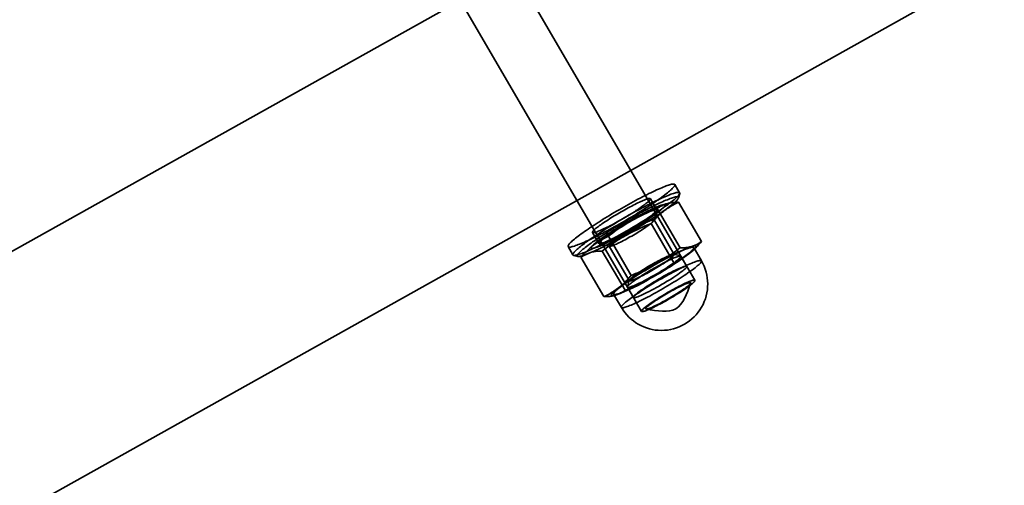
# Model space of a CAD drawing. Units: millimetres. Extents: x -22138 to 41718, y 767 to 53540.
# Drawn here: x 3657 to 3849, y 28982 to 29073 of the extents above; entities that cross this region are included whole.
import ezdxf

# ---------------------------------------------------------------- set-up
doc = ezdxf.new("R2010")
doc.units = ezdxf.units.MM

msp = doc.modelspace()

# ---------------------------------------------------------------- linework, layer by layer
at = {"color": 7, "linetype": 'Continuous', "lineweight": 35}
for p, q in [((3969.5407, 29203.4648), (2910.7255, 28610.8067)), ((3969.5407, 29203.4648), (2918.2824, 28615.0366)), ((3961.9838, 29199.2349), (2910.7255, 28610.8067)), ((2962.9326, 28588.4592), (4006.634, 29172.6575)), ((2917.5908, 28563.0797), (3961.2921, 29147.278)), ((3786.8523, 29024.8798), (3754.0517, 29081.1782)), ((3743.6831, 29075.1372), (3776.4837, 29018.8389)), ((3785.4631, 29039.1828), (3784.5241, 29040.7946)), ((3781.0239, 29035.8768), (3779.7718, 29038.0258)), ((3789.6888, 29029.697), (3785.236, 29037.3398)), ((3785.2441, 29038.2003), (3785.4715, 29039.045)), ((3780.5019, 29033.8465), (3781.0284, 29035.8022)), ((3785.5453, 29028.4686), (3781.0924, 29036.1114)), ((3782.9808, 29037.0682), (3781.8833, 29036.7458)), ((3784.4063, 29027.1969), (3780.4983, 29033.9045)), ((3784.3623, 29025.5753), (3779.9094, 29033.2181)), ((3768.5392, 29031.4815), (3769.7913, 29029.3324)), ((3776.0751, 29023.1185), (3771.6223, 29030.7613)), ((3763.787, 29028.7127), (3764.726, 29027.1009)), ((3768.6115, 29029.0134), (3767.5522, 29027.9874)), ((3769.854, 29029.2917), (3771.815, 29028.7853)), ((3774.8921, 29020.2253), (3770.4393, 29027.868)), ((3771.7663, 29028.817), (3775.6743, 29022.1094)), ((3789.6948, 29025.9603), (3788.1923, 29028.5391)), ((3788.1946, 29028.1189), (3788.4324, 29028.3492)), ((3764.8417, 29027.0257), (3765.6888, 29026.807)), ((3770.7486, 29018.9969), (3766.2957, 29026.6396)), ((3785.641, 29026.8972), (3784.3576, 29027.2286)), ((3788.4299, 29022.172), (3785.6989, 29026.8595)), ((3775.6707, 29022.1674), (3775.3261, 29020.8875)), ((3775.3303, 29020.8186), (3778.0613, 29016.1311)), ((3772.6395, 29019.4777), (3774.142, 29016.8989))]:
    msp.add_line(p, q, dxfattribs=at)
at = {"color": 7, "linetype": 'Continuous', "lineweight": 35, "flags": 128}
for points in [[(3779.8811, 29036.8746), (3780.2641, 29037.1306), (3780.6348, 29037.3817), (3780.9925, 29037.6276), (3781.3364, 29037.8677), (3781.6659, 29038.1015), (3781.9802, 29038.3286), (3782.2788, 29038.5485), (3782.561, 29038.7607), (3782.8262, 29038.9649), (3783.0741, 29039.1606), (3783.3039, 29039.3474), (3783.5154, 29039.5249), (3783.7079, 29039.6929), (3783.8813, 29039.8509), (3784.035, 29039.9986), (3784.1689, 29040.1358), (3784.2826, 29040.2621), (3784.3759, 29040.3774), (3784.4486, 29040.4813), (3784.5006, 29040.5737), (3784.5318, 29040.6543), (3784.542, 29040.7231), (3784.5314, 29040.7799), (3784.4998, 29040.8245), (3784.4474, 29040.8569), (3784.3743, 29040.877), (3784.2807, 29040.8848), (3784.1666, 29040.8802), (3784.0323, 29040.8633), (3783.8782, 29040.8341), (3783.7045, 29040.7926), (3783.5115, 29040.739), (3783.2998, 29040.6733), (3783.0696, 29040.5957), (3782.8214, 29040.5064), (3782.5558, 29040.4054), (3782.2733, 29040.2931), (3781.9744, 29040.1696), (3781.6598, 29040.0352), (3781.3301, 29039.8902), (3780.9859, 29039.7348), (3780.628, 29039.5694), (3780.257, 29039.3943), (3779.8738, 29039.2098), (3779.479, 29039.0164), (3779.0735, 29038.8144), (3778.6581, 29038.6042), (3778.2336, 29038.3863), (3777.801, 29038.161), (3777.361, 29037.9289), (3776.9145, 29037.6904), (3776.4625, 29037.446), (3776.0058, 29037.1961), (3775.5454, 29036.9414), (3775.0822, 29036.6822), (3774.6171, 29036.4191), (3774.1511, 29036.1527), (3773.6851, 29035.8835), (3773.2201, 29035.612), (3772.757, 29035.3388), (3772.2966, 29035.0644), (3771.84, 29034.7893), (3771.3881, 29034.5142), (3770.9417, 29034.2396), (3770.5018, 29033.966), (3770.0693, 29033.694), (3769.645, 29033.4241), (3769.2298, 29033.1569), (3768.8245, 29032.893), (3768.4299, 29032.6327), (3768.0469, 29032.3768), (3767.6762, 29032.1256), (3767.3185, 29031.8797), (3766.9746, 29031.6396), (3766.6452, 29031.4058), (3766.3308, 29031.1787), (3766.0323, 29030.9589), (3765.7501, 29030.7466), (3765.4848, 29030.5425), (3765.237, 29030.3468), (3765.0071, 29030.16), (3764.7957, 29029.9824), (3764.6031, 29029.8145), (3764.4297, 29029.6565), (3764.276, 29029.5087), (3764.1421, 29029.3715), (3764.0284, 29029.2452), (3763.9351, 29029.13), (3763.8624, 29029.026), (3763.8104, 29028.9337), (3763.7792, 29028.853), (3763.769, 29028.7842), (3763.7796, 29028.7275), (3763.8112, 29028.6828), (3763.8636, 29028.6504), (3763.9367, 29028.6303), (3764.0304, 29028.6226), (3764.1445, 29028.6271), (3764.2787, 29028.6441), (3764.4328, 29028.6733), (3764.6065, 29028.7147), (3764.7995, 29028.7684), (3765.0113, 29028.834), (3765.2415, 29028.9116), (3765.4896, 29029.001), (3765.7552, 29029.1019), (3766.0377, 29029.2143), (3766.3366, 29029.3378), (3766.6512, 29029.4721), (3766.9809, 29029.6172), (3767.3251, 29029.7725), (3767.683, 29029.9379), (3768.054, 29030.1131), (3768.4373, 29030.2975), (3768.832, 29030.4909), (3769.2375, 29030.6929), (3769.6529, 29030.9031), (3770.0774, 29031.1211), (3770.5101, 29031.3463), (3770.9501, 29031.5784), (3771.3965, 29031.8169), (3771.8486, 29032.0614), (3772.3052, 29032.3112), (3772.7656, 29032.566), (3773.2288, 29032.8251), (3773.6939, 29033.0882), (3774.1599, 29033.3546), (3774.6259, 29033.6238), (3775.0909, 29033.8953), (3775.5541, 29034.1686), (3776.0144, 29034.443), (3776.471, 29034.718), (3776.9229, 29034.9931), (3777.3693, 29035.2677), (3777.8092, 29035.5413), (3778.2417, 29035.8133), (3778.666, 29036.0832), (3779.0812, 29036.3504), (3779.4865, 29036.6144), (3779.8811, 29036.8746)], [(3780.8201, 29035.2628), (3781.2032, 29035.5188), (3781.5739, 29035.7699), (3781.9316, 29036.0158), (3782.2755, 29036.2559), (3782.6049, 29036.4897), (3782.9193, 29036.7168), (3783.2178, 29036.9367), (3783.5, 29037.1489), (3783.7653, 29037.3531), (3784.0131, 29037.5488), (3784.243, 29037.7356), (3784.4544, 29037.9131), (3784.647, 29038.0811), (3784.8203, 29038.2391), (3784.9741, 29038.3868), (3785.108, 29038.524), (3785.2217, 29038.6503), (3785.315, 29038.7656), (3785.3877, 29038.8695), (3785.4397, 29038.9619), (3785.4708, 29039.0426), (3785.4811, 29039.1113), (3785.4704, 29039.1681), (3785.4389, 29039.2127), (3785.3865, 29039.2451), (3785.3134, 29039.2652), (3785.2197, 29039.273), (3785.1056, 29039.2684), (3784.9714, 29039.2515), (3784.8173, 29039.2223), (3784.6436, 29039.1808), (3784.4506, 29039.1272), (3784.2388, 29039.0615), (3784.0086, 29038.9839), (3783.7605, 29038.8946), (3783.4949, 29038.7936), (3783.2124, 29038.6813), (3782.9135, 29038.5578), (3782.5989, 29038.4234), (3782.2691, 29038.2784), (3781.925, 29038.123), (3781.567, 29037.9576), (3781.1961, 29037.7825), (3780.8128, 29037.5981), (3780.4181, 29037.4046), (3780.0126, 29037.2026), (3779.5972, 29036.9924), (3779.1727, 29036.7745), (3778.74, 29036.5492), (3778.3, 29036.3171), (3777.8535, 29036.0786), (3777.4015, 29035.8342), (3776.9448, 29035.5843), (3776.4844, 29035.3296), (3776.0212, 29035.0704), (3775.5562, 29034.8074), (3775.0902, 29034.5409), (3774.6242, 29034.2717), (3774.1592, 29034.0002), (3773.696, 29033.727), (3773.2357, 29033.4526), (3772.7791, 29033.1775), (3772.3272, 29032.9024), (3771.8808, 29032.6278), (3771.4409, 29032.3542), (3771.0084, 29032.0822), (3770.5841, 29031.8123), (3770.1689, 29031.5452), (3769.7636, 29031.2812), (3769.369, 29031.0209), (3768.986, 29030.765), (3768.6153, 29030.5138), (3768.2576, 29030.2679), (3767.9137, 29030.0279), (3767.5842, 29029.794), (3767.2699, 29029.567), (3766.9713, 29029.3471), (3766.6891, 29029.1348), (3766.4238, 29028.9307), (3766.176, 29028.735), (3765.9462, 29028.5482), (3765.7347, 29028.3706), (3765.5422, 29028.2027), (3765.3688, 29028.0447), (3765.215, 29027.8969), (3765.0812, 29027.7598), (3764.9675, 29027.6334), (3764.8742, 29027.5182), (3764.8015, 29027.4143), (3764.7495, 29027.3219), (3764.7183, 29027.2412), (3764.708, 29027.1724), (3764.7187, 29027.1157), (3764.7503, 29027.0711), (3764.8026, 29027.0387), (3764.8757, 29027.0186), (3764.9694, 29027.0108), (3765.0835, 29027.0154), (3765.2178, 29027.0323), (3765.3719, 29027.0615), (3765.5456, 29027.1029), (3765.7385, 29027.1566), (3765.9503, 29027.2222), (3766.1805, 29027.2998), (3766.4287, 29027.3892), (3766.6943, 29027.4901), (3766.9768, 29027.6025), (3767.2757, 29027.726), (3767.5903, 29027.8604), (3767.92, 29028.0054), (3768.2642, 29028.1608), (3768.6221, 29028.3262), (3768.9931, 29028.5013), (3769.3763, 29028.6857), (3769.7711, 29028.8791), (3770.1766, 29029.0811), (3770.592, 29029.2913), (3771.0164, 29029.5093), (3771.4491, 29029.7345), (3771.8891, 29029.9666), (3772.3356, 29030.2051), (3772.7876, 29030.4496), (3773.2443, 29030.6994), (3773.7047, 29030.9542), (3774.1679, 29031.2134), (3774.633, 29031.4764), (3775.099, 29031.7428), (3775.5649, 29032.0121), (3776.03, 29032.2836), (3776.4931, 29032.5568), (3776.9535, 29032.8312), (3777.4101, 29033.1062), (3777.862, 29033.3813), (3778.3084, 29033.656), (3778.7482, 29033.9295), (3779.1808, 29034.2016), (3779.6051, 29034.4714), (3780.0203, 29034.7386), (3780.4256, 29035.0026), (3780.8201, 29035.2628)], [(3780.835, 29034.6151), (3780.4498, 29034.3611), (3780.0539, 29034.1034), (3779.648, 29033.8424), (3779.2331, 29033.5789), (3778.8101, 29033.3132), (3778.3797, 29033.046), (3777.9431, 29032.7779), (3777.501, 29032.5095), (3777.0545, 29032.2412), (3776.6044, 29031.9737), (3776.1518, 29031.7075), (3775.6976, 29031.4433), (3775.2428, 29031.1815), (3774.7883, 29030.9228), (3774.3352, 29030.6677), (3773.8843, 29030.4167), (3773.4367, 29030.1703), (3772.9934, 29029.9292), (3772.5551, 29029.6938), (3772.123, 29029.4646), (3771.6978, 29029.242), (3771.2806, 29029.0267), (3770.8722, 29028.819), (3770.4734, 29028.6194), (3770.0852, 29028.4283), (3769.7083, 29028.2461), (3769.3436, 29028.0731), (3768.9919, 29027.9099), (3768.6538, 29027.7567), (3768.3302, 29027.6138), (3768.0216, 29027.4816), (3767.7289, 29027.3603), (3767.4525, 29027.2502), (3767.193, 29027.1516), (3766.9512, 29027.0645), (3766.7273, 29026.9893), (3766.522, 29026.9261), (3766.3356, 29026.875), (3766.1686, 29026.8361), (3766.0214, 29026.8095), (3765.8941, 29026.7953), (3765.7872, 29026.7935), (3765.7007, 29026.8041), (3765.635, 29026.8271), (3765.5902, 29026.8624), (3765.5663, 29026.91), (3765.5634, 29026.9697), (3765.5815, 29027.0414), (3765.6206, 29027.125), (3765.6806, 29027.2203), (3765.7613, 29027.3271), (3765.8626, 29027.4452), (3765.9843, 29027.5742), (3766.1261, 29027.714), (3766.2877, 29027.8643), (3766.4688, 29028.0246), (3766.6689, 29028.1947), (3766.8877, 29028.3743), (3767.1246, 29028.5628), (3767.3793, 29028.76), (3767.6511, 29028.9654), (3767.9394, 29029.1786), (3768.2437, 29029.3991), (3768.5632, 29029.6264), (3768.8974, 29029.8601), (3769.2454, 29030.0996), (3769.6067, 29030.3445), (3769.9802, 29030.5942), (3770.3654, 29030.8481), (3770.7613, 29031.1059), (3771.1672, 29031.3668), (3771.5821, 29031.6304), (3772.0051, 29031.896), (3772.4354, 29032.1632), (3772.8721, 29032.4313), (3773.3142, 29032.6998), (3773.7607, 29032.9681), (3774.2108, 29033.2356), (3774.6634, 29033.5017), (3775.1176, 29033.766), (3775.5724, 29034.0277), (3776.0268, 29034.2864), (3776.48, 29034.5416), (3776.9308, 29034.7926), (3777.3784, 29035.0389), (3777.8218, 29035.28), (3778.2601, 29035.5155), (3778.6922, 29035.7447), (3779.1174, 29035.9672), (3779.5346, 29036.1825), (3779.943, 29036.3902), (3780.3418, 29036.5899), (3780.73, 29036.781), (3781.1068, 29036.9632), (3781.4715, 29037.1361), (3781.8233, 29037.2993), (3782.1614, 29037.4525), (3782.485, 29037.5954), (3782.7936, 29037.7276), (3783.0863, 29037.8489), (3783.3627, 29037.959), (3783.6221, 29038.0577), (3783.864, 29038.1447), (3784.0879, 29038.2199), (3784.2932, 29038.2831), (3784.4796, 29038.3343), (3784.6465, 29038.3731), (3784.7938, 29038.3997), (3784.9211, 29038.4139), (3785.028, 29038.4157), (3785.1144, 29038.4051), (3785.1801, 29038.3821), (3785.225, 29038.3468), (3785.2489, 29038.2993), (3785.2518, 29038.2396), (3785.2337, 29038.1678), (3785.1946, 29038.0842), (3785.1346, 29037.9889), (3785.0539, 29037.8821), (3784.9526, 29037.7641), (3784.8309, 29037.635), (3784.6891, 29037.4952), (3784.5275, 29037.345), (3784.3464, 29037.1846), (3784.1463, 29037.0145), (3783.9275, 29036.835), (3783.6905, 29036.6464), (3783.4359, 29036.4492), (3783.1641, 29036.2438), (3782.8758, 29036.0306), (3782.5715, 29035.8102), (3782.252, 29035.5829), (3781.9178, 29035.3492), (3781.5697, 29035.1097), (3781.2085, 29034.8648), (3780.835, 29034.6151)], [(3777.2569, 29035.9025), (3777.5373, 29036.0903), (3777.8051, 29036.2732), (3778.0593, 29036.4504), (3778.299, 29036.6213), (3778.5233, 29036.7852), (3778.7314, 29036.9416), (3778.9224, 29037.0899), (3779.0957, 29037.2294), (3779.2507, 29037.3598), (3779.3866, 29037.4804), (3779.5031, 29037.5909), (3779.5997, 29037.6909), (3779.6761, 29037.7799), (3779.7319, 29037.8577), (3779.767, 29037.9239), (3779.7812, 29037.9783), (3779.7745, 29038.0208), (3779.7469, 29038.051), (3779.6984, 29038.0691), (3779.6294, 29038.0747), (3779.54, 29038.0681), (3779.4305, 29038.049), (3779.3015, 29038.0178), (3779.1533, 29037.9744), (3778.9865, 29037.919), (3778.8017, 29037.8518), (3778.5996, 29037.7731), (3778.3811, 29037.6832), (3778.1468, 29037.5824), (3777.8976, 29037.471), (3777.6345, 29037.3496), (3777.3585, 29037.2185), (3777.0706, 29037.0782), (3776.7718, 29036.9293), (3776.4633, 29036.7723), (3776.1462, 29036.6077), (3775.8217, 29036.4363), (3775.491, 29036.2586), (3775.1553, 29036.0753), (3774.8159, 29035.8871), (3774.4741, 29035.6947), (3774.1311, 29035.4988), (3773.7881, 29035.3001), (3773.4466, 29035.0994), (3773.1076, 29034.8974), (3772.7726, 29034.6948), (3772.4427, 29034.4925), (3772.1192, 29034.2912), (3771.8032, 29034.0915), (3771.4961, 29033.8944), (3771.1988, 29033.7004), (3770.9125, 29033.5103), (3770.6382, 29033.3249), (3770.3771, 29033.1448), (3770.13, 29032.9707), (3769.8979, 29032.8032), (3769.6816, 29032.6429), (3769.4819, 29032.4905), (3769.2997, 29032.3466), (3769.1355, 29032.2116), (3768.99, 29032.086), (3768.8637, 29031.9704), (3768.7571, 29031.8651), (3768.6705, 29031.7706), (3768.6044, 29031.6871), (3768.559, 29031.6151), (3768.5343, 29031.5547), (3768.5306, 29031.5063), (3768.5477, 29031.4699), (3768.5858, 29031.4458), (3768.6445, 29031.4339), (3768.7238, 29031.4344), (3768.8233, 29031.4472), (3768.9426, 29031.4724), (3769.0813, 29031.5098), (3769.2389, 29031.5592), (3769.4147, 29031.6205), (3769.6082, 29031.6934), (3769.8187, 29031.7778), (3770.0452, 29031.8732), (3770.287, 29031.9793), (3770.5433, 29032.0958), (3770.813, 29032.2221), (3771.0951, 29032.3579), (3771.3885, 29032.5025), (3771.6923, 29032.6556), (3772.0053, 29032.8164), (3772.3262, 29032.9845), (3772.654, 29033.1591), (3772.9873, 29033.3397), (3773.325, 29033.5255), (3773.6658, 29033.7159), (3774.0084, 29033.9102), (3774.3515, 29034.1076), (3774.6939, 29034.3074), (3775.0343, 29034.5088), (3775.3715, 29034.7112), (3775.7041, 29034.9137), (3776.0309, 29035.1157), (3776.3508, 29035.3163), (3776.6625, 29035.5147), (3776.9649, 29035.7104), (3777.2569, 29035.9025)], [(3775.9244, 29033.8685), (3776.344, 29034.1039), (3776.7604, 29034.3341), (3777.1721, 29034.5584), (3777.5778, 29034.7759), (3777.976, 29034.986), (3778.3653, 29035.1878), (3778.7444, 29035.3807), (3779.112, 29035.5641), (3779.4669, 29035.7372), (3779.8078, 29035.8996), (3780.1334, 29036.0506), (3780.4428, 29036.1897), (3780.7349, 29036.3165), (3781.0086, 29036.4304), (3781.2629, 29036.5312), (3781.4971, 29036.6184), (3781.7103, 29036.6918), (3781.9018, 29036.7512), (3782.0709, 29036.7962), (3782.217, 29036.8268), (3782.3396, 29036.8428), (3782.4383, 29036.8442), (3782.5129, 29036.831), (3782.5629, 29036.8032), (3782.5882, 29036.7609), (3782.5888, 29036.7044), (3782.5646, 29036.6337), (3782.5158, 29036.5491), (3782.4425, 29036.4509), (3782.3449, 29036.3394), (3782.2234, 29036.2151), (3782.0784, 29036.0783), (3781.9104, 29035.9296), (3781.72, 29035.7693), (3781.5078, 29035.5982), (3781.2746, 29035.4168), (3781.0212, 29035.2256), (3780.7484, 29035.0255), (3780.4572, 29034.817), (3780.1486, 29034.6008), (3779.8237, 29034.3778), (3779.4835, 29034.1487), (3779.1293, 29033.9142), (3778.7623, 29033.6752), (3778.3837, 29033.4326), (3777.9948, 29033.187), (3777.597, 29032.9395), (3777.1917, 29032.6908), (3776.7802, 29032.4419), (3776.364, 29032.1935), (3775.9445, 29031.9465), (3775.5231, 29031.7017), (3775.1014, 29031.4601), (3774.6807, 29031.2224), (3774.2625, 29030.9895), (3773.8482, 29030.7622), (3773.4394, 29030.5412), (3773.0373, 29030.3273), (3772.6434, 29030.1213), (3772.259, 29029.9238), (3771.8854, 29029.7356), (3771.524, 29029.5573), (3771.176, 29029.3895), (3770.8426, 29029.2327), (3770.5249, 29029.0876), (3770.2241, 29028.9546), (3769.9411, 29028.8342), (3769.677, 29028.7268), (3769.4326, 29028.6327), (3769.2088, 29028.5523), (3769.0064, 29028.486), (3768.826, 29028.4338), (3768.6684, 29028.396), (3768.5339, 29028.3727), (3768.4232, 29028.3639), (3768.3365, 29028.3698), (3768.2743, 29028.3903), (3768.2366, 29028.4254), (3768.2236, 29028.4748), (3768.2354, 29028.5385), (3768.2719, 29028.6162), (3768.333, 29028.7076), (3768.4185, 29028.8125), (3768.5281, 29028.9304), (3768.6614, 29029.061), (3768.818, 29029.2038), (3768.9972, 29029.3584), (3769.1986, 29029.5241), (3769.4214, 29029.7005), (3769.6648, 29029.8869), (3769.928, 29030.0826), (3770.2101, 29030.287), (3770.5102, 29030.4994), (3770.8271, 29030.7191), (3771.1597, 29030.9453), (3771.5071, 29031.1772), (3771.8679, 29031.414), (3772.2408, 29031.6549), (3772.6247, 29031.8991), (3773.0182, 29032.1458), (3773.42, 29032.394), (3773.8285, 29032.6429), (3774.2426, 29032.8917), (3774.6606, 29033.1395), (3775.0812, 29033.3855), (3775.503, 29033.6288), (3775.9244, 29033.8685)], [(3775.8123, 29033.5944), (3776.1823, 29033.8018), (3776.5489, 29034.0039), (3776.9105, 29034.1999), (3777.2655, 29034.3889), (3777.6124, 29034.5701), (3777.9497, 29034.7428), (3778.2758, 29034.906), (3778.5894, 29035.0592), (3778.8891, 29035.2017), (3779.1736, 29035.3329), (3779.4416, 29035.452), (3779.692, 29035.5588), (3779.9236, 29035.6526), (3780.1355, 29035.7331), (3780.3267, 29035.7999), (3780.4964, 29035.8528), (3780.6438, 29035.8914), (3780.7684, 29035.9157), (3780.8695, 29035.9255), (3780.9467, 29035.9207), (3780.9997, 29035.9015), (3781.0282, 29035.8679), (3781.0322, 29035.8199), (3781.0116, 29035.758), (3780.9665, 29035.6822), (3780.897, 29035.593), (3780.8036, 29035.4907), (3780.6866, 29035.3758), (3780.5464, 29035.2487), (3780.3838, 29035.1102), (3780.1995, 29034.9606), (3779.9942, 29034.8008), (3779.7688, 29034.6313), (3779.5244, 29034.453), (3779.262, 29034.2666), (3778.9827, 29034.0729), (3778.6878, 29033.8729), (3778.3785, 29033.6672), (3778.0563, 29033.4569), (3777.7224, 29033.2429), (3777.3785, 29033.0261), (3777.0259, 29032.8075), (3776.6662, 29032.588), (3776.3011, 29032.3685), (3775.932, 29032.1501), (3775.5607, 29031.9337), (3775.1886, 29031.7202), (3774.8176, 29031.5105), (3774.4491, 29031.3057), (3774.0848, 29031.1065), (3773.7263, 29030.9139), (3773.3751, 29030.7287), (3773.0328, 29030.5517), (3772.701, 29030.3836), (3772.3809, 29030.2253), (3772.0741, 29030.0774), (3771.7818, 29029.9405), (3771.5055, 29029.8153), (3771.2461, 29029.7022), (3771.005, 29029.6019), (3770.7831, 29029.5147), (3770.5815, 29029.441), (3770.4009, 29029.3811), (3770.2423, 29029.3354), (3770.1062, 29029.3039), (3769.9933, 29029.2869), (3769.9041, 29029.2843), (3769.8389, 29029.2963), (3769.7981, 29029.3228), (3769.7819, 29029.3636), (3769.7902, 29029.4185), (3769.8231, 29029.4875), (3769.8804, 29029.57), (3769.9619, 29029.6658), (3770.0672, 29029.7745), (3770.1958, 29029.8955), (3770.3473, 29030.0284), (3770.5208, 29030.1725), (3770.7158, 29030.3273), (3770.9312, 29030.492), (3771.1662, 29030.666), (3771.4198, 29030.8485), (3771.6908, 29031.0386), (3771.9781, 29031.2356), (3772.2803, 29031.4386), (3772.5963, 29031.6466), (3772.9245, 29031.8589), (3773.2636, 29032.0744), (3773.612, 29032.2922), (3773.9683, 29032.5114), (3774.3309, 29032.7311), (3774.6982, 29032.9501), (3775.0687, 29033.1677), (3775.4406, 29033.3827), (3775.8123, 29033.5944)], [(3778.5089, 29033.7535), (3778.7893, 29033.9413), (3779.0572, 29034.1241), (3779.3114, 29034.3013), (3779.5511, 29034.4722), (3779.7754, 29034.6362), (3779.9835, 29034.7926), (3780.1745, 29034.9408), (3780.3478, 29035.0804), (3780.5027, 29035.2107), (3780.6387, 29035.3314), (3780.7552, 29035.4419), (3780.8518, 29035.5418), (3780.9282, 29035.6309), (3780.984, 29035.7086), (3781.0191, 29035.7749), (3781.0333, 29035.8293), (3781.0266, 29035.8717), (3780.9989, 29035.902), (3780.9505, 29035.92), (3780.8815, 29035.9257), (3780.7921, 29035.919), (3780.6826, 29035.9), (3780.5536, 29035.8687), (3780.4054, 29035.8253), (3780.2386, 29035.7699), (3780.0538, 29035.7028), (3779.8517, 29035.6241), (3779.6331, 29035.5342), (3779.3988, 29035.4333), (3779.1497, 29035.322), (3778.8866, 29035.2005), (3778.6106, 29035.0694), (3778.3227, 29034.9292), (3778.0239, 29034.7802), (3777.7154, 29034.6232), (3777.3983, 29034.4587), (3777.0738, 29034.2873), (3776.7431, 29034.1096), (3776.4074, 29033.9263), (3776.068, 29033.7381), (3775.7262, 29033.5457), (3775.3832, 29033.3498), (3775.0402, 29033.1511), (3774.6987, 29032.9503), (3774.3597, 29032.7483), (3774.0247, 29032.5458), (3773.6948, 29032.3435), (3773.3713, 29032.1421), (3773.0553, 29031.9425), (3772.7481, 29031.7453), (3772.4508, 29031.5513), (3772.1645, 29031.3613), (3771.8903, 29031.1759), (3771.6292, 29030.9957), (3771.3821, 29030.8216), (3771.1499, 29030.6541), (3770.9337, 29030.4939), (3770.734, 29030.3415), (3770.5518, 29030.1975), (3770.3876, 29030.0625), (3770.2421, 29029.937), (3770.1158, 29029.8213), (3770.0092, 29029.716), (3769.9226, 29029.6215), (3769.8565, 29029.5381), (3769.811, 29029.466), (3769.7864, 29029.4057), (3769.7826, 29029.3572), (3769.7998, 29029.3209), (3769.8379, 29029.2967), (3769.8966, 29029.2849), (3769.9759, 29029.2854), (3770.0754, 29029.2982), (3770.1947, 29029.3233), (3770.3334, 29029.3607), (3770.4909, 29029.4101), (3770.6668, 29029.4714), (3770.8603, 29029.5444), (3771.0707, 29029.6287), (3771.2973, 29029.7241), (3771.5391, 29029.8303), (3771.7954, 29029.9467), (3772.065, 29030.0731), (3772.3471, 29030.2088), (3772.6406, 29030.3535), (3772.9444, 29030.5065), (3773.2574, 29030.6674), (3773.5783, 29030.8354), (3773.9061, 29031.0101), (3774.2394, 29031.1906), (3774.5771, 29031.3765), (3774.9179, 29031.5669), (3775.2604, 29031.7611), (3775.6036, 29031.9585), (3775.946, 29032.1583), (3776.2864, 29032.3598), (3776.6236, 29032.5622), (3776.9562, 29032.7647), (3777.283, 29032.9666), (3777.6029, 29033.1672), (3777.9146, 29033.3657), (3778.217, 29033.5614), (3778.5089, 29033.7535)], [(3776.4469, 29032.1302), (3776.772, 29032.3122), (3777.0936, 29032.4889), (3777.4097, 29032.6593), (3777.7187, 29032.8224), (3778.0189, 29032.9774), (3778.3085, 29033.1233), (3778.5859, 29033.2593), (3778.8496, 29033.3848), (3779.0981, 29033.4989), (3779.33, 29033.601), (3779.5441, 29033.6907), (3779.739, 29033.7673), (3779.9138, 29033.8304), (3780.0674, 29033.8797), (3780.1991, 29033.915), (3780.308, 29033.9359), (3780.3935, 29033.9425), (3780.4552, 29033.9346), (3780.4927, 29033.9123), (3780.5059, 29033.8758), (3780.4946, 29033.8252), (3780.4589, 29033.7608), (3780.3989, 29033.683), (3780.3152, 29033.5922), (3780.208, 29033.4889), (3780.0781, 29033.3737), (3779.9261, 29033.2473), (3779.7528, 29033.1103), (3779.5593, 29032.9635), (3779.3467, 29032.8078), (3779.1161, 29032.6439), (3778.8688, 29032.4729), (3778.6061, 29032.2957), (3778.3297, 29032.1133), (3778.041, 29031.9266), (3777.7416, 29031.7368), (3777.4331, 29031.5448), (3777.1175, 29031.3519), (3776.7963, 29031.159), (3776.4714, 29030.9672), (3776.1446, 29030.7776), (3775.8177, 29030.5913), (3775.4926, 29030.4093), (3775.171, 29030.2326), (3774.8549, 29030.0622), (3774.5459, 29029.8991), (3774.2457, 29029.7441), (3773.9561, 29029.5982), (3773.6787, 29029.4622), (3773.415, 29029.3367), (3773.1665, 29029.2226), (3772.9346, 29029.1205), (3772.7205, 29029.0308), (3772.5256, 29028.9542), (3772.3508, 29028.8911), (3772.1972, 29028.8418), (3772.0655, 29028.8065), (3771.9566, 29028.7856), (3771.8711, 29028.779), (3771.8094, 29028.7869), (3771.7719, 29028.8092), (3771.7587, 29028.8457), (3771.77, 29028.8963), (3771.8057, 29028.9607), (3771.8656, 29029.0385), (3771.9494, 29029.1293), (3772.0566, 29029.2326), (3772.1865, 29029.3478), (3772.3385, 29029.4742), (3772.5118, 29029.6112), (3772.7053, 29029.758), (3772.9179, 29029.9137), (3773.1485, 29030.0776), (3773.3958, 29030.2486), (3773.6584, 29030.4258), (3773.9349, 29030.6082), (3774.2236, 29030.7949), (3774.523, 29030.9847), (3774.8315, 29031.1767), (3775.1471, 29031.3696), (3775.4683, 29031.5625), (3775.7932, 29031.7543), (3776.12, 29031.9439), (3776.4469, 29032.1302)], [(3779.8556, 29022.6379), (3779.4208, 29022.394), (3778.9891, 29022.1551), (3778.562, 29021.922), (3778.1407, 29021.6956), (3777.7265, 29021.4763), (3777.3208, 29021.2651), (3776.9249, 29021.0625), (3776.5399, 29020.8692), (3776.1671, 29020.6857), (3775.8077, 29020.5127), (3775.4628, 29020.3507), (3775.1335, 29020.2002), (3774.8208, 29020.0616), (3774.5257, 29019.9355), (3774.2491, 29019.8223), (3773.9919, 29019.7221), (3773.755, 29019.6355), (3773.539, 29019.5626), (3773.3446, 29019.5038), (3773.1725, 29019.459), (3773.0232, 29019.4287), (3772.8971, 29019.4127), (3772.7947, 29019.4111), (3772.7163, 29019.4241), (3772.6621, 29019.4514), (3772.6323, 29019.4931), (3772.627, 29019.5491), (3772.6462, 29019.619), (3772.6899, 29019.7027), (3772.7578, 29019.8), (3772.8499, 29019.9106), (3772.9657, 29020.034), (3773.105, 29020.1699), (3773.2673, 29020.318), (3773.4521, 29020.4776), (3773.6588, 29020.6483), (3773.8867, 29020.8296), (3774.1353, 29021.0209), (3774.4035, 29021.2216), (3774.6907, 29021.4311), (3774.9959, 29021.6487), (3775.3181, 29021.8737), (3775.6564, 29022.1054), (3776.0097, 29022.3431), (3776.3768, 29022.5861), (3776.7567, 29022.8335), (3777.148, 29023.0847), (3777.5496, 29023.3387), (3777.9603, 29023.5948), (3778.3787, 29023.8523), (3778.8035, 29024.1102), (3779.2333, 29024.3678), (3779.6669, 29024.6243), (3780.1028, 29024.8788), (3780.5398, 29025.1306), (3780.9763, 29025.3789), (3781.4111, 29025.6229), (3781.8427, 29025.8618), (3782.2698, 29026.0948), (3782.6912, 29026.3213), (3783.1053, 29026.5405), (3783.511, 29026.7517), (3783.907, 29026.9543), (3784.2919, 29027.1477), (3784.6647, 29027.3312), (3785.0241, 29027.5042), (3785.369, 29027.6662), (3785.6984, 29027.8167), (3786.0111, 29027.9552), (3786.3062, 29028.0813), (3786.5827, 29028.1946), (3786.8399, 29028.2947), (3787.0769, 29028.3813), (3787.2929, 29028.4542), (3787.4872, 29028.5131), (3787.6593, 29028.5578), (3787.8086, 29028.5882), (3787.9347, 29028.6042), (3788.0371, 29028.6057), (3788.1155, 29028.5928), (3788.1697, 29028.5654), (3788.1995, 29028.5237), (3788.2048, 29028.4678), (3788.1856, 29028.3979), (3788.142, 29028.3141), (3788.074, 29028.2168), (3787.982, 29028.1063), (3787.8661, 29027.9828), (3787.7268, 29027.8469), (3787.5645, 29027.6989), (3787.3798, 29027.5393), (3787.1731, 29027.3685), (3786.9451, 29027.1872), (3786.6966, 29026.9959), (3786.4283, 29026.7952), (3786.1411, 29026.5857), (3785.836, 29026.3681), (3785.5137, 29026.1431), (3785.1754, 29025.9114), (3784.8221, 29025.6737), (3784.455, 29025.4307), (3784.0752, 29025.1833), (3783.6838, 29024.9322), (3783.2822, 29024.6782), (3782.8716, 29024.422), (3782.4532, 29024.1646), (3782.0284, 29023.9066), (3781.5985, 29023.649), (3781.1649, 29023.3926), (3780.729, 29023.138), (3780.2921, 29022.8862), (3779.8556, 29022.6379)], [(3787.8143, 29028.7443), (3788.0007, 29028.7957), (3788.1641, 29028.8326), (3788.304, 29028.8548), (3788.4199, 29028.8623), (3788.5115, 29028.8551), (3788.5786, 29028.8331), (3788.6208, 29028.7965), (3788.6381, 29028.7453), (3788.6305, 29028.6798), (3788.5979, 29028.6001), (3788.5404, 29028.5064), (3788.4583, 29028.3991), (3788.3518, 29028.2784), (3788.2211, 29028.1448), (3788.0668, 29027.9986), (3787.8892, 29027.8403), (3787.6889, 29027.6704), (3787.4665, 29027.4893), (3787.2228, 29027.2977)], [(3781.3581, 29020.0591), (3780.9233, 29019.8151), (3780.4916, 29019.5762), (3780.0645, 29019.3432), (3779.6432, 29019.1167), (3779.229, 29018.8975), (3778.8233, 29018.6862), (3778.4274, 29018.4836), (3778.0424, 29018.2903), (3777.6696, 29018.1068), (3777.3102, 29017.9338), (3776.9653, 29017.7718), (3776.636, 29017.6213), (3776.3233, 29017.4828), (3776.0282, 29017.3567), (3775.7516, 29017.2434), (3775.4944, 29017.1433), (3775.2575, 29017.0567), (3775.0415, 29016.9838), (3774.8471, 29016.9249), (3774.675, 29016.8802), (3774.5257, 29016.8498), (3774.3996, 29016.8338), (3774.2972, 29016.8323), (3774.2188, 29016.8452), (3774.1646, 29016.8726), (3774.1348, 29016.9143), (3774.1295, 29016.9702), (3774.1487, 29017.0401), (3774.1924, 29017.1239), (3774.2603, 29017.2212), (3774.3524, 29017.3317), (3774.4682, 29017.4551), (3774.6075, 29017.5911), (3774.7698, 29017.7391), (3774.9546, 29017.8987), (3775.1613, 29018.0695), (3775.3892, 29018.2508), (3775.6377, 29018.4421), (3775.906, 29018.6428), (3776.1932, 29018.8523), (3776.4984, 29019.0698), (3776.8206, 29019.2948), (3777.1589, 29019.5266), (3777.5122, 29019.7643), (3777.8793, 29020.0072), (3778.2592, 29020.2547), (3778.6505, 29020.5058), (3779.0521, 29020.7598), (3779.4628, 29021.016), (3779.8812, 29021.2734), (3780.306, 29021.5313), (3780.7358, 29021.7889), (3781.1694, 29022.0454), (3781.6053, 29022.3), (3782.0423, 29022.5518), (3782.4788, 29022.8), (3782.9136, 29023.044), (3783.3452, 29023.2829), (3783.7723, 29023.5159), (3784.1937, 29023.7424), (3784.6078, 29023.9616), (3785.0135, 29024.1729), (3785.4095, 29024.3755), (3785.7944, 29024.5688), (3786.1672, 29024.7523), (3786.5266, 29024.9253), (3786.8715, 29025.0873), (3787.2009, 29025.2378), (3787.5136, 29025.3763), (3787.8087, 29025.5024), (3788.0852, 29025.6157), (3788.3424, 29025.7158), (3788.5794, 29025.8025), (3788.7954, 29025.8753), (3788.9897, 29025.9342), (3789.1618, 29025.9789), (3789.3111, 29026.0093), (3789.4372, 29026.0253), (3789.5396, 29026.0268), (3789.618, 29026.0139), (3789.6722, 29025.9865), (3789.702, 29025.9448), (3789.7073, 29025.8889), (3789.6881, 29025.819), (3789.6445, 29025.7352), (3789.5765, 29025.6379), (3789.4845, 29025.5274), (3789.3686, 29025.404), (3789.2293, 29025.268), (3789.067, 29025.12), (3788.8823, 29024.9604), (3788.6756, 29024.7897), (3788.4476, 29024.6084), (3788.1991, 29024.4171), (3787.9308, 29024.2163), (3787.6436, 29024.0069), (3787.3384, 29023.7893), (3787.0162, 29023.5643), (3786.6779, 29023.3325), (3786.3246, 29023.0948), (3785.9575, 29022.8519), (3785.5777, 29022.6045), (3785.1863, 29022.3533), (3784.7847, 29022.0993), (3784.3741, 29021.8432), (3783.9557, 29021.5857), (3783.5309, 29021.3278), (3783.101, 29021.0702), (3782.6674, 29020.8137), (3782.2315, 29020.5592), (3781.7946, 29020.3073), (3781.3581, 29020.0591)], [(3780.8882, 29024.7527), (3781.2446, 29024.9524), (3781.5976, 29025.1469), (3781.9455, 29025.335), (3782.2865, 29025.5161), (3782.619, 29025.6891), (3782.9416, 29025.8534), (3783.2526, 29026.008), (3783.5505, 29026.1523), (3783.8339, 29026.2856), (3784.1016, 29026.4072), (3784.3521, 29026.5166), (3784.5844, 29026.6132), (3784.7972, 29026.6966), (3784.9897, 29026.7664), (3785.1608, 29026.8222), (3785.3098, 29026.8638), (3785.436, 29026.891), (3785.5386, 29026.9037), (3785.6174, 29026.9018), (3785.6718, 29026.8852), (3785.7017, 29026.8542), (3785.7068, 29026.8087), (3785.6872, 29026.7492), (3785.6429, 29026.6757), (3785.5742, 29026.5888), (3785.4814, 29026.4887), (3785.3649, 29026.376), (3785.2253, 29026.2512), (3785.0633, 29026.1149), (3784.8796, 29025.9678), (3784.675, 29025.8106), (3784.4507, 29025.6439), (3784.2076, 29025.4686), (3783.9469, 29025.2856), (3783.6698, 29025.0957), (3783.3777, 29024.8998), (3783.072, 29024.6988), (3782.754, 29024.4937), (3782.4254, 29024.2856), (3782.0877, 29024.0753), (3781.7425, 29023.8638), (3781.3915, 29023.6523), (3781.0362, 29023.4416), (3780.6785, 29023.2328), (3780.32, 29023.027), (3779.9624, 29022.825), (3779.6075, 29022.6278), (3779.2569, 29022.4364), (3778.9123, 29022.2517), (3778.5753, 29022.0745), (3778.2475, 29021.9058), (3777.9306, 29021.7462), (3777.6259, 29021.5967), (3777.3351, 29021.4578), (3777.0594, 29021.3303), (3776.8001, 29021.2147), (3776.5586, 29021.1116), (3776.3359, 29021.0216), (3776.1331, 29020.9449), (3775.9512, 29020.8821), (3775.791, 29020.8333), (3775.6534, 29020.7989), (3775.5389, 29020.779), (3775.4481, 29020.7736), (3775.3815, 29020.7828), (3775.3394, 29020.8067), (3775.3219, 29020.8449), (3775.3291, 29020.8975), (3775.3611, 29020.964), (3775.4176, 29021.0443), (3775.4984, 29021.1378), (3775.6031, 29021.2443), (3775.7312, 29021.3631), (3775.8821, 29021.4937), (3776.0551, 29021.6355), (3776.2493, 29021.7877), (3776.4639, 29021.9498), (3776.6978, 29022.1209), (3776.9498, 29022.3001), (3777.2189, 29022.4867), (3777.5036, 29022.6797), (3777.8027, 29022.8783), (3778.1147, 29023.0814), (3778.4382, 29023.2882), (3778.7715, 29023.4975), (3779.1132, 29023.7085), (3779.4615, 29023.9202), (3779.8149, 29024.1314), (3780.1716, 29024.3412), (3780.5299, 29024.5487), (3780.8882, 29024.7527)], [(3780.3549, 29025.4226), (3780.68, 29025.6046), (3781.0016, 29025.7813), (3781.3177, 29025.9517), (3781.6267, 29026.1148), (3781.9269, 29026.2698), (3782.2165, 29026.4157), (3782.4939, 29026.5517), (3782.7576, 29026.6771), (3783.0061, 29026.7913), (3783.238, 29026.8934), (3783.4521, 29026.983), (3783.647, 29027.0596), (3783.8218, 29027.1228), (3783.9754, 29027.1721), (3784.1071, 29027.2074), (3784.216, 29027.2283), (3784.3015, 29027.2349), (3784.3632, 29027.227), (3784.4007, 29027.2047), (3784.4139, 29027.1682), (3784.4026, 29027.1176), (3784.3669, 29027.0532), (3784.3069, 29026.9754), (3784.2232, 29026.8845), (3784.116, 29026.7813), (3783.9861, 29026.6661), (3783.8341, 29026.5396), (3783.6608, 29026.4027), (3783.4673, 29026.2559), (3783.2547, 29026.1002), (3783.0241, 29025.9363), (3782.7768, 29025.7653), (3782.5141, 29025.5881), (3782.2377, 29025.4056), (3781.949, 29025.219), (3781.6496, 29025.0292), (3781.3411, 29024.8372), (3781.0255, 29024.6443), (3780.7043, 29024.4514), (3780.3794, 29024.2596), (3780.0526, 29024.07), (3779.7257, 29023.8837), (3779.4006, 29023.7017), (3779.079, 29023.525), (3778.7629, 29023.3546), (3778.4539, 29023.1915), (3778.1537, 29023.0365), (3777.8641, 29022.8906), (3777.5867, 29022.7546), (3777.323, 29022.6291), (3777.0745, 29022.515), (3776.8426, 29022.4129), (3776.6285, 29022.3232), (3776.4336, 29022.2466), (3776.2588, 29022.1835), (3776.1052, 29022.1342), (3775.9735, 29022.0989), (3775.8646, 29022.078), (3775.7791, 29022.0714), (3775.7174, 29022.0793), (3775.6799, 29022.1016), (3775.6667, 29022.1381), (3775.678, 29022.1887), (3775.7137, 29022.2531), (3775.7736, 29022.3309), (3775.8574, 29022.4217), (3775.9646, 29022.525), (3776.0945, 29022.6402), (3776.2465, 29022.7666), (3776.4198, 29022.9036), (3776.6133, 29023.0504), (3776.8259, 29023.2061), (3777.0565, 29023.3699), (3777.3038, 29023.541), (3777.5664, 29023.7182), (3777.8429, 29023.9006), (3778.1316, 29024.0873), (3778.431, 29024.2771), (3778.7395, 29024.469), (3779.0551, 29024.662), (3779.3763, 29024.8549), (3779.7012, 29025.0467), (3780.028, 29025.2363), (3780.3549, 29025.4226)], [(3781.9643, 29021.33), (3781.4701, 29021.0454), (3780.9777, 29020.7681), (3780.4916, 29020.5007), (3780.0161, 29020.2457), (3779.5556, 29020.0052), (3779.1142, 29019.7815), (3778.6959, 29019.5767), (3778.3045, 29019.3925), (3777.9436, 29019.2307), (3777.6165, 29019.0927), (3777.326, 29018.9797), (3777.0748, 29018.8928), (3776.8653, 29018.8328), (3776.6992, 29018.8001), (3776.5781, 29018.7952), (3776.5032, 29018.8181), (3776.475, 29018.8684), (3776.4938, 29018.9459), (3776.5595, 29019.0497), (3776.6714, 29019.179), (3776.8287, 29019.3326), (3777.0297, 29019.509), (3777.2727, 29019.7068), (3777.5556, 29019.924), (3777.8756, 29020.1588), (3778.2301, 29020.4089), (3778.6156, 29020.6722), (3779.0288, 29020.9463), (3779.4659, 29021.2286), (3779.923, 29021.5166), (3780.3958, 29021.8077), (3780.8802, 29022.0993), (3781.3717, 29022.3887), (3781.8659, 29022.6734), (3782.3583, 29022.9506), (3782.8444, 29023.218), (3783.3199, 29023.4731), (3783.7805, 29023.7135), (3784.2219, 29023.9372), (3784.6401, 29024.142), (3785.0315, 29024.3262), (3785.3924, 29024.4881), (3785.7195, 29024.6261), (3786.01, 29024.7391), (3786.2612, 29024.826), (3786.4707, 29024.886), (3786.6368, 29024.9186), (3786.7579, 29024.9235), (3786.8328, 29024.9007), (3786.861, 29024.8503), (3786.8422, 29024.7729), (3786.7765, 29024.669), (3786.6646, 29024.5397), (3786.5074, 29024.3861), (3786.3063, 29024.2097), (3786.0633, 29024.012), (3785.7805, 29023.7947), (3785.4604, 29023.56), (3785.106, 29023.3098), (3784.7204, 29023.0465), (3784.3072, 29022.7725), (3783.8701, 29022.4902), (3783.413, 29022.2022), (3782.9402, 29021.911), (3782.4558, 29021.6194), (3781.9643, 29021.33)], [(3783.6192, 29020.0652), (3783.9757, 29020.2649), (3784.3287, 29020.4593), (3784.6765, 29020.6475), (3785.0175, 29020.8286), (3785.3501, 29021.0016), (3785.6726, 29021.1658), (3785.9836, 29021.3205), (3786.2815, 29021.4648), (3786.565, 29021.5981), (3786.8326, 29021.7197), (3787.0832, 29021.8291), (3787.3154, 29021.9257), (3787.5283, 29022.0091), (3787.7207, 29022.0789), (3787.8919, 29022.1347), (3788.0409, 29022.1763), (3788.167, 29022.2035), (3788.2697, 29022.2162), (3788.3484, 29022.2142), (3788.4029, 29022.1977), (3788.4327, 29022.1666), (3788.4378, 29022.1212), (3788.4182, 29022.0616), (3788.374, 29021.9882), (3788.3053, 29021.9012), (3788.2124, 29021.8012), (3788.096, 29021.6885), (3787.9564, 29021.5637), (3787.7943, 29021.4274), (3787.6106, 29021.2803), (3787.4061, 29021.123), (3787.1817, 29020.9564), (3786.9386, 29020.7811), (3786.6779, 29020.5981), (3786.4009, 29020.4082), (3786.1088, 29020.2123), (3785.803, 29020.0113), (3785.4851, 29019.8062), (3785.1565, 29019.5981), (3784.8188, 29019.3878), (3784.4736, 29019.1763), (3784.1225, 29018.9648), (3783.7673, 29018.7541), (3783.4096, 29018.5453), (3783.0511, 29018.3395), (3782.6935, 29018.1374), (3782.3385, 29017.9403), (3781.9879, 29017.7489), (3781.6433, 29017.5642), (3781.3063, 29017.387), (3780.9786, 29017.2183), (3780.6616, 29017.0587), (3780.357, 29016.9092), (3780.0661, 29016.7703), (3779.7904, 29016.6428), (3779.5312, 29016.5272), (3779.2896, 29016.4241), (3779.0669, 29016.3341), (3778.8641, 29016.2574), (3778.6822, 29016.1946), (3778.5221, 29016.1458), (3778.3844, 29016.1114), (3778.2699, 29016.0915), (3778.1792, 29016.0861), (3778.1126, 29016.0953), (3778.0704, 29016.1192), (3778.0529, 29016.1574), (3778.0601, 29016.2099), (3778.0921, 29016.2765), (3778.1486, 29016.3567), (3778.2294, 29016.4503), (3778.3341, 29016.5568), (3778.4622, 29016.6756), (3778.6132, 29016.8062), (3778.7861, 29016.948), (3778.9804, 29017.1002), (3779.1949, 29017.2623), (3779.4288, 29017.4334), (3779.6809, 29017.6126), (3779.9499, 29017.7992), (3780.2347, 29017.9922), (3780.5338, 29018.1908), (3780.8458, 29018.3939), (3781.1692, 29018.6007), (3781.5026, 29018.81), (3781.8442, 29019.021), (3782.1926, 29019.2326), (3782.5459, 29019.4439), (3782.9026, 29019.6537), (3783.261, 29019.8612), (3783.6192, 29020.0652)], [(3773.0176, 29019.2726), (3772.8311, 29019.2211), (3772.6677, 29019.1843), (3772.5279, 29019.1621), (3772.4119, 29019.1545), (3772.3203, 29019.1618), (3772.2533, 29019.1837), (3772.211, 29019.2203), (3772.1937, 29019.2715), (3772.2014, 29019.337), (3772.234, 29019.4168), (3772.2914, 29019.5104), (3772.3735, 29019.6177), (3772.4801, 29019.7384), (3772.6107, 29019.872), (3772.7651, 29020.0182), (3772.9427, 29020.1765), (3773.1429, 29020.3465), (3773.3653, 29020.5276), (3773.6091, 29020.7192)], [(3783.5602, 29019.921), (3783.8854, 29020.103), (3784.2069, 29020.2797), (3784.5231, 29020.4501), (3784.8321, 29020.6132), (3785.1322, 29020.7682), (3785.4218, 29020.9141), (3785.6992, 29021.0501), (3785.9629, 29021.1756), (3786.2114, 29021.2897), (3786.4434, 29021.3918), (3786.6574, 29021.4815), (3786.8523, 29021.5581), (3787.0271, 29021.6212), (3787.1808, 29021.6705), (3787.3124, 29021.7058), (3787.4213, 29021.7267), (3787.5068, 29021.7333), (3787.5685, 29021.7254), (3787.6061, 29021.7031), (3787.6192, 29021.6666), (3787.6079, 29021.616), (3787.5722, 29021.5516), (3787.5123, 29021.4738), (3787.4285, 29021.383), (3787.3214, 29021.2797), (3787.1914, 29021.1645), (3787.0394, 29021.0381), (3786.8662, 29020.9011), (3786.6727, 29020.7543), (3786.46, 29020.5986), (3786.2294, 29020.4348), (3785.9821, 29020.2638), (3785.7195, 29020.0865), (3785.443, 29019.9041), (3785.1543, 29019.7174), (3784.8549, 29019.5276), (3784.5465, 29019.3357), (3784.2308, 29019.1427), (3783.9096, 29018.9498), (3783.5847, 29018.758), (3783.2579, 29018.5684), (3782.931, 29018.3821), (3782.6059, 29018.2001), (3782.2844, 29018.0234), (3781.9682, 29017.853), (3781.6592, 29017.6899), (3781.359, 29017.535), (3781.0695, 29017.389), (3780.792, 29017.253), (3780.5283, 29017.1276), (3780.2798, 29017.0134), (3780.0479, 29016.9113), (3779.8339, 29016.8217), (3779.6389, 29016.7451), (3779.4641, 29016.6819), (3779.3105, 29016.6326), (3779.1789, 29016.5973), (3779.07, 29016.5764), (3778.9844, 29016.5698), (3778.9227, 29016.5777), (3778.8852, 29016.6), (3778.8721, 29016.6365), (3778.8834, 29016.6871), (3778.9191, 29016.7515), (3778.979, 29016.8294), (3779.0627, 29016.9202), (3779.1699, 29017.0234), (3779.2999, 29017.1386), (3779.4519, 29017.2651), (3779.6251, 29017.402), (3779.8186, 29017.5488), (3780.0312, 29017.7046), (3780.2619, 29017.8684), (3780.5092, 29018.0394), (3780.7718, 29018.2166), (3781.0482, 29018.3991), (3781.337, 29018.5857), (3781.6364, 29018.7755), (3781.9448, 29018.9675), (3782.2605, 29019.1604), (3782.5817, 29019.3533), (3782.9066, 29019.5451), (3783.2334, 29019.7347), (3783.5602, 29019.921)]]:
    msp.add_lwpolyline(points, dxfattribs=at)
at = {"color": 7, "linetype": 'Continuous', "lineweight": 35}
for centre, radius, start, end in [((3802.289, 28990.102), 41.2643, 110.535104, 121.046829), ((3746.6183, 29082.5831), 68.5945, 298.953105, 306.295497), ((3781.9184, 29021.4296), 9, 270, 30.225991), ((3814.2136, 28965.4338), 68.5945, 118.953105, 126.295497), ((3758.5429, 29057.9148), 41.2643, 290.535104, 301.046829), ((3781.9184, 29021.4296), 9, 210.225991, 270)]:
    msp.add_arc(centre, radius, start, end, dxfattribs=at)
for points, knots in [([(3785.2361, 29037.3398), (3784.9035, 29037.1766), (3784.2387, 29036.8505), (3783.2827, 29036.2783), (3782.3672, 29035.6316), (3781.5013, 29034.8998), (3780.6799, 29034.0966), (3780.1663, 29033.511), (3779.9093, 29033.218)], [0, 0, 0, 0, 0.16672646, 0.3332688, 0.5, 0.6667312, 0.83327354, 1, 1, 1, 1]), ([(3781.0923, 29036.1113), (3781.2838, 29036.2442), (3781.6666, 29036.5098), (3782.2906, 29036.8303), (3782.9587, 29037.0783), (3783.6764, 29037.2411), (3784.435, 29037.3305), (3784.969, 29037.3367), (3785.2361, 29037.3398)], [0, 0, 0, 0, 0.16672646, 0.3332688, 0.5, 0.6667312, 0.83327354, 1, 1, 1, 1]), ([(3776.1602, 29033.7748), (3776.6923, 29034.0645), (3777.7577, 29034.6445), (3779.4079, 29035.4163), (3780.5312, 29035.8798), (3781.0924, 29036.1114)], [0, 0, 0, 0, 0.33301528, 0.66672536, 1, 1, 1, 1]), ([(3771.6223, 29030.7613), (3772.1081, 29031.1215), (3773.0804, 29031.8423), (3774.5901, 29032.8555), (3775.6368, 29033.4683), (3776.1602, 29033.7748)], [0, 0, 0, 0, 0.333022015, 0.666531266, 1, 1, 1, 1]), ([(3779.9094, 29033.2181), (3779.3482, 29032.9865), (3778.2249, 29032.5231), (3776.5747, 29031.7512), (3775.5093, 29031.1712), (3774.9772, 29030.8815)], [0, 0, 0, 0, 0.33327464, 0.66698472, 1, 1, 1, 1]), ([(3766.2956, 29026.6395), (3766.5526, 29026.9325), (3767.0662, 29027.5182), (3767.8876, 29028.3214), (3768.7535, 29029.0532), (3769.6691, 29029.6999), (3770.6251, 29030.272), (3771.2898, 29030.5982), (3771.6224, 29030.7614)], [0, 0, 0, 0, 0.16672646, 0.3332688, 0.5, 0.6667312, 0.83327354, 1, 1, 1, 1]), ([(3774.9772, 29030.8815), (3774.4538, 29030.5751), (3773.4071, 29029.9622), (3771.8974, 29028.9491), (3770.9251, 29028.2282), (3770.4393, 29027.868)], [0, 0, 0, 0, 0.33346873, 0.66697798, 1, 1, 1, 1]), ([(3787.2228, 29027.2977), (3787.515, 29027.5357), (3788.0992, 29028.0115), (3788.9178, 29028.8194), (3789.4318, 29029.4044), (3789.6889, 29029.6971)], [0, 0, 0, 0, 0.3334624, 0.66654708, 1, 1, 1, 1]), ([(3789.6889, 29029.697), (3789.4972, 29029.5645), (3789.1141, 29029.2995), (3788.4928, 29028.9743), (3788.0405, 29028.821), (3787.8143, 29028.7443)], [0, 0, 0, 0, 0.33345292, 0.6665376, 1, 1, 1, 1]), ([(3770.4394, 29027.868), (3770.1723, 29027.865), (3769.6384, 29027.8588), (3768.8797, 29027.7694), (3768.162, 29027.6066), (3767.4939, 29027.3586), (3766.8699, 29027.0381), (3766.4871, 29026.7725), (3766.2957, 29026.6396)], [0, 0, 0, 0, 0.16672646, 0.3332688, 0.5, 0.6667312, 0.83327354, 1, 1, 1, 1]), ([(3785.5453, 29028.4686), (3785.0589, 29028.108), (3784.0866, 29027.3871), (3782.5767, 29026.3742), (3781.5306, 29025.7615), (3781.0074, 29025.455)], [0, 0, 0, 0, 0.33339436, 0.66659612, 1, 1, 1, 1]), ([(3787.8143, 29028.7443), (3787.5784, 29028.684), (3787.107, 29028.5635), (3786.3456, 29028.4788), (3785.8121, 29028.472), (3785.5452, 29028.4686)], [0, 0, 0, 0, 0.3334624, 0.66654708, 1, 1, 1, 1]), ([(3784.3621, 29025.5753), (3784.6945, 29025.7388), (3785.359, 29026.0656), (3786.3177, 29026.633), (3786.921, 29027.076), (3787.2228, 29027.2977)], [0, 0, 0, 0, 0.33345292, 0.6665376, 1, 1, 1, 1]), ([(3781.0074, 29025.455), (3780.4746, 29025.1653), (3779.4081, 29024.5853), (3777.7585, 29023.8121), (3776.6356, 29023.3495), (3776.0751, 29023.1185)], [0, 0, 0, 0, 0.33338107, 0.66726804, 1, 1, 1, 1]), ([(3779.8244, 29022.5618), (3780.3476, 29022.8682), (3781.3937, 29023.481), (3782.9036, 29024.4938), (3783.8759, 29025.2148), (3784.3623, 29025.5753)], [0, 0, 0, 0, 0.33340388, 0.66660564, 1, 1, 1, 1]), ([(3776.0752, 29023.1186), (3775.8181, 29022.826), (3775.3041, 29022.2409), (3774.4855, 29021.433), (3773.9013, 29020.9572), (3773.6091, 29020.7192)], [0, 0, 0, 0, 0.33345292, 0.6665376, 1, 1, 1, 1]), ([(3774.8921, 29020.2253), (3775.4526, 29020.4562), (3776.5755, 29020.9189), (3778.2251, 29021.692), (3779.2916, 29022.272), (3779.8244, 29022.5618)], [0, 0, 0, 0, 0.332731963, 0.666618926, 1, 1, 1, 1]), ([(3773.6091, 29020.7192), (3773.3073, 29020.4976), (3772.704, 29020.0545), (3771.7453, 29019.4871), (3771.0808, 29019.1603), (3770.7484, 29018.9968)], [0, 0, 0, 0, 0.3334624, 0.66654708, 1, 1, 1, 1]), ([(3773.0176, 29019.2726), (3773.2439, 29019.3493), (3773.6962, 29019.5026), (3774.3174, 29019.8278), (3774.7005, 29020.0928), (3774.8922, 29020.2253)], [0, 0, 0, 0, 0.3334624, 0.66654708, 1, 1, 1, 1]), ([(3770.7485, 29018.9969), (3771.0154, 29019.0003), (3771.549, 29019.007), (3772.3103, 29019.0917), (3772.7817, 29019.2123), (3773.0176, 29019.2726)], [0, 0, 0, 0, 0.33345292, 0.6665376, 1, 1, 1, 1])]:
    msp.add_open_spline(points, degree=3, knots=knots, dxfattribs=at)
msp.add_open_spline([(3778.993, 29016.5699), (3781.1336, 29016.1895), (3785.4147, 29015.4287), (3786.8641, 29019.5282), (3787.5888, 29021.5779)], degree=3, dxfattribs=at)

doc.saveas('drawing.dxf')
